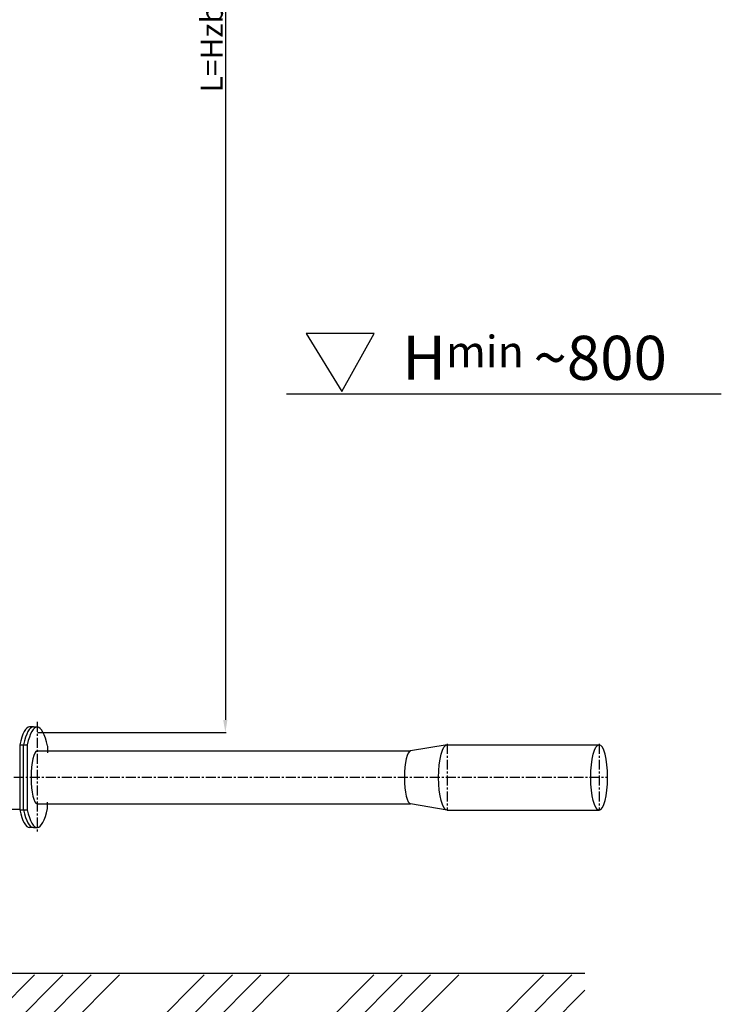
# Model space of a CAD drawing. Extents: x -1757 to 3556, y 913 to 5793.
# Drawn here: x 416 to 1531, y 2664 to 4228 of the extents above; entities that cross this region are included whole.
import ezdxf

# ---------------------------------------------------------------- set-up
doc = ezdxf.new("R2010")
doc.units = 0
doc.header["$LTSCALE"] = 0.5
doc.linetypes.add('CENTER', pattern=[50.8, 31.75, -6.35, 6.35, -6.35])
doc.layers.get('0').update_dxf_attribs({"linetype": 'CONTINUOUS'})
doc.layers.get('DEFPOINTS').update_dxf_attribs({"linetype": 'CONTINUOUS'})
for name, color, linetype in [('1_BLOKI', 2, 'CONTINUOUS'), ('1_KRESKOWANIE', 1, 'CONTINUOUS'), ('1_LINIE_OSIOWE', 4, 'CENTER'), ('1_RYSUNEK', 7, 'CONTINUOUS'), ('LINIE_CI', 3, 'CONTINUOUS')]:
    doc.layers.add(name, color=color, linetype=linetype)
doc.styles.add('ISO', font='simplex8.shx', dxfattribs={"oblique": 15})
doc.styles.get("Standard").update_dxf_attribs({"font": 'TXT.SHX'})
doc.dimstyles.new('PODSTAWOWY', dxfattribs={"dimscale": 0, "dimtxt": 7, "dimasz": 5, "dimexe": 1.25, "dimexo": 0.625, "dimgap": 1.2, "dimtad": 1, "dimdec": 3, "dimzin": 9, "dimdsep": 46, "dimtxsty": 'ISO', "dimcen": 0, "dimclrd": 3, "dimclre": 3, "dimclrt": 2, "dimadec": 0, "dimazin": 0, "dimtfac": 0.714286, "dimtdec": 3, "dimtmove": 0, "dimatfit": 0, "dimfxl": 0, "dimtolj": 1, "dimtzin": 9, "dimarcsym": 0})

# ---------------------------------------------------------------- blocks, each defined once
blk = doc.blocks.new('*D34')
at = {"layer": 'DEFPOINTS', "color": 0, "transparency": 16777216}
for p in [(442.8, 5380.4), (443.8, 3095.6), (743, 3095.6)]:
    blk.add_point(p, dxfattribs=at)
at = {"layer": 'LINIE_CI', "color": 3, "lineweight": -2, "transparency": 16777216}
for p, q in [((443.5, 5380.4), (744.2, 5380.4)), ((743, 5360.4), (743, 3115.6)), ((444.4, 3095.6), (744.2, 3095.6))]:
    blk.add_line(p, q, dxfattribs=at)
at = {"layer": 'LINIE_CI', "color": 3, "transparency": 16777216}
for points in [[(739.6, 5360.4), (746.3, 5360.4), (743, 5380.4)], [(739.6, 3115.6), (746.3, 3115.6), (743, 3095.6)]]:
    blk.add_solid(points, dxfattribs=at)
at = {"layer": 'LINIE_CI', "color": 2, "transparency": 16777216, "insert": (721.5, 4237.1), "char_height": 35, "attachment_point": 5, "rotation": 90, "style": 'ISO'}
blk.add_mtext('\\A1;L=Hzb.-600', dxfattribs=at)

msp = doc.modelspace()

# ---------------------------------------------------------------- hatches: boundary and pattern name
at = {"layer": '1_KRESKOWANIE'}
h = msp.add_hatch(dxfattribs=at)
h.set_pattern_fill('ANSI34', color=256, scale=10, style=0)
h.set_pattern_definition([(45, (-17776.57, 34064.52), (-134.7038, 134.7038), []), (45, (-17731.66, 34064.52), (-134.7038, 134.7038), []), (45, (-17686.76, 34064.52), (-134.7038, 134.7038), []), (45, (-17641.86, 34064.52), (-134.7038, 134.7038), [])])
h.paths.add_polyline_path([(409.7, 2573.9), (559.8, 2573.9), (559.8, 2513.9), (409.7, 2513.9)], flags=24)
h.paths.add_polyline_path([(1314.1, 2610.2), (1314.1, 2710.2), (-723.1, 2710.2), (-723.1, 5580.4), (-823.1, 5580.4), (-823.1, 2610.2)])

# ---------------------------------------------------------------- linework, layer by layer
for p, q in [((871.5, 3729.6), (927.9, 3637.6)), ((979.1, 3729.6), (871.5, 3729.6)), ((927.9, 3637.6), (979.1, 3729.6))]:
    msp.add_line(p, q)
at = {"layer": '1_BLOKI'}
msp.add_line((1314.1, 2712.4), (-722.4, 2712.4), dxfattribs=at)
at = {"layer": '1_LINIE_OSIOWE'}
for p, q in [((444.2, 3112.7), (444.2, 2935.8)), ((1095.2, 3077.8), (1095.2, 2972.7)), ((1336.7, 3077.8), (1336.7, 2972.7)), ((229.4, 3024.4), (1350.2, 3024.4))]:
    msp.add_line(p, q, dxfattribs=at)
at = {"layer": '1_RYSUNEK'}
for p, q in [((438.2, 3104.4), (432.2, 3104.4)), ((438.2, 3104.4), (444.2, 3104.4)), ((416.4, 3076.1), (428.4, 3076.1)), ((416.4, 3076.1), (416.4, 2972.6)), ((422.4, 2972.6), (422.4, 3076.1)), ((428.4, 3076.1), (428.4, 2972.6)), ((460.4, 3074.1), (460.4, 3063.4)), ((1095.2, 3076.2), (1037.3, 3066.2)), ((1095.2, 3076.2), (1336.7, 3076.2)), ((444.2, 3066.2), (1037.3, 3066.2)), ((252.5, 2973.6), (416.4, 2973.6)), ((444.2, 2982.2), (1037.3, 2982.2)), ((460.4, 2974.3), (460.4, 2985)), ((1095.2, 2972.2), (1037.3, 2982.2)), ((416.4, 2972.6), (428.4, 2972.6)), ((1095.2, 2972.2), (1336.7, 2972.2)), ((438.2, 2944.4), (432.2, 2944.4)), ((438.2, 2944.4), (444.2, 2944.4))]:
    msp.add_line(p, q, dxfattribs=at)
for centre, major_axis, ratio, start_param, end_param in [((432.2, 3024.4), (0, 80), 0.258819, 0, 0.867153), ((438.2, 3024.4), (0, 80), 0.258819, 0, 0.867153), ((444.2, 3024.4), (0, 80), 0.258819, -0.899502, 0.867153), ((1336.7, 3024.2), (0, 52), 0.258819, 3.141593, 6.283185), ((444.2, 3024.2), (0, -42), 0.234478, 3.141593, 6.283185), ((1037.3, 3024.2), (0, -42), 0.234478, 3.141593, 6.283185), ((444.2, 3024.4), (0, 80), 0.258819, 2.27444, 4.041095), ((432.2, 3024.4), (0, 80), 0.258819, 2.27444, 3.141593), ((438.2, 3024.4), (0, 80), 0.258819, 2.27444, 3.141593)]:
    msp.add_ellipse(centre, major_axis=major_axis, ratio=ratio, start_param=start_param, end_param=end_param, dxfattribs=at)
at = {"layer": '1_RYSUNEK', "extrusion": (0, 0, -1)}
for centre in [(1095.2, 3024.2), (1336.7, 3024.2)]:
    msp.add_ellipse(centre, major_axis=(0, 52), ratio=0.258819, start_param=3.141593, end_param=6.283185, dxfattribs=at)
at = {"layer": 'LINIE_CI'}
msp.add_line((840, 3634.1), (1530.7, 3634.1), dxfattribs=at)

# ---------------------------------------------------------------- texts
at = {"layer": '1_BLOKI', "insert": (1024, 3726.1), "char_height": 70, "width": 628.692, "attachment_point": 1}
msp.add_mtext('H{\\H0.7143x;min }~800', dxfattribs=at)

# ---------------------------------------------------------------- dimensions: what is measured, and where the dimension line sits
at = {"layer": 'LINIE_CI'}
dim = msp.add_linear_dim(base=(743, 3095.6), p1=(442.8, 5380.4), p2=(443.8, 3095.6), angle=90, text='L=Hzb.-600', dimstyle='PODSTAWOWY', override={"dimscale": 1, "dimtxt": 35, "dimasz": 20, "dimgap": 4, "dimdec": 0}, dxfattribs=at)
dim.commit()
dim.dimension.update_dxf_attribs({"geometry": '*D34', "text_midpoint": (743, 4237.1), "dimtype": 160})

doc.saveas('drawing.dxf')
